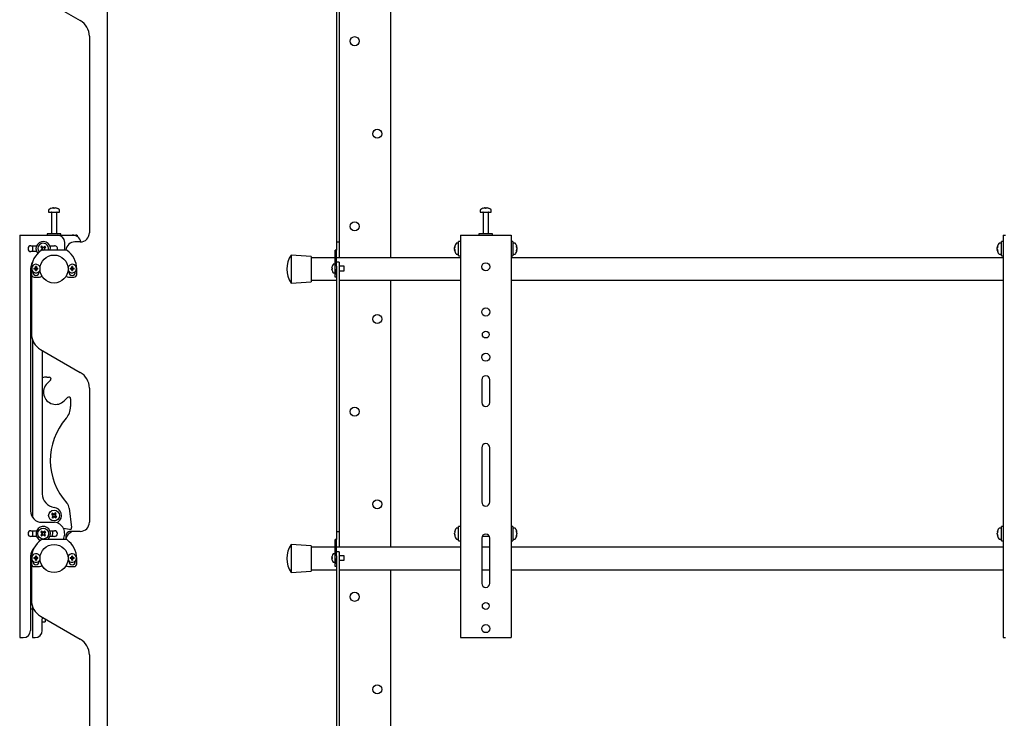
# Model space of a CAD drawing. Units: millimetres. Extents: x 0 to 420, y 0 to 297.
# Drawn here: x 216 to 270, y 177 to 216 of the extents above; entities that cross this region are included whole.
import ezdxf

# ---------------------------------------------------------------- set-up
doc = ezdxf.new("R2010")
doc.units = ezdxf.units.MM

msp = doc.modelspace()

# ---------------------------------------------------------------- linework, layer by layer
at = {"color": 7, "linetype": 'Continuous', "lineweight": 25}
for p, q in [((220.88, 146.9585), (220.88, 271.8085)), ((236.5412, 202.5335), (236.5412, 219.4835)), ((217.18, 216.9173), (219.38, 215.6472)), ((233.5412, 216.9173), (233.5412, 215.6472)), ((233.6912, 216.9173), (233.6912, 215.6472)), ((233.5412, 215.6472), (233.5412, 214.7811)), ((233.6912, 215.6472), (233.6912, 214.7811)), ((219.88, 214.7811), (219.88, 203.9085)), ((233.5412, 214.7811), (233.5412, 203.9085)), ((233.6912, 214.7811), (233.6912, 203.9085)), ((217.86, 205.2827), (217.8881, 205.2827)), ((217.9012, 205.2827), (217.8873, 205.2827)), ((217.9588, 205.2827), (217.9931, 205.2827)), ((218, 205.2827), (217.9931, 205.2827)), ((241.7212, 205.2827), (241.7494, 205.2827)), ((241.7625, 205.2827), (241.7485, 205.2827)), ((241.82, 205.2827), (241.8543, 205.2827)), ((241.8613, 205.2827), (241.8543, 205.2827)), ((217.63, 205.1747), (217.63, 205.0585)), ((217.63, 205.0585), (217.9005, 205.0585)), ((217.78, 205.046), (217.78, 203.8585)), ((217.9005, 205.0585), (218.23, 205.0585)), ((218.08, 203.8585), (218.08, 205.046)), ((218.23, 205.0585), (218.23, 205.1747)), ((241.4912, 205.1747), (241.4912, 205.0585)), ((241.4912, 205.0585), (242.0898, 205.0585)), ((241.6412, 205.046), (241.6412, 203.8585)), ((241.9412, 203.8585), (241.9412, 205.046)), ((242.0898, 205.0585), (242.0912, 205.0585)), ((242.0912, 205.0585), (242.0912, 205.1747)), ((216.03, 203.7835), (216.03, 181.5335)), ((216.03, 203.7835), (216.155, 203.7835)), ((216.155, 203.7835), (218.1175, 203.7835)), ((217.555, 203.8585), (217.555, 203.7835)), ((218.305, 203.8585), (217.555, 203.8585)), ((218.1175, 203.7835), (218.93, 203.7835)), ((218.305, 203.7835), (218.305, 203.8585)), ((218.93, 203.7835), (219.13, 203.7835)), ((233.5412, 203.9085), (233.5412, 203.4085)), ((233.6912, 203.9085), (233.6912, 203.4085)), ((240.3912, 203.7835), (240.3912, 181.5335)), ((240.3912, 203.7835), (240.5162, 203.7835)), ((240.5162, 203.7835), (243.0662, 203.7835)), ((241.4162, 203.8585), (241.4162, 203.7835)), ((242.1662, 203.8585), (241.4162, 203.8585)), ((242.1662, 203.7835), (242.1662, 203.8585)), ((243.0662, 203.7835), (243.1912, 203.7835)), ((243.1912, 203.7835), (243.1912, 181.5335)), ((270.3912, 203.7835), (270.3912, 181.5335)), ((270.3912, 203.7835), (270.5162, 203.7835)), ((216.655, 203.196), (216.9645, 203.196)), ((216.73, 203.196), (216.73, 202.871)), ((217.2572, 203.0128), (217.1938, 202.9521)), ((217.1974, 203.1205), (217.2581, 203.0572)), ((217.2468, 203.0029), (217.2896, 202.9583)), ((217.2994, 203.1167), (217.2481, 203.0675)), ((217.3093, 203.1063), (217.2486, 203.1696)), ((217.417, 203.1661), (217.3537, 203.1054)), ((217.4132, 203.0641), (217.3641, 203.1153)), ((217.4565, 202.9529), (217.4019, 203.0098)), ((217.4028, 203.0541), (217.4662, 203.1149)), ((217.6955, 203.196), (217.955, 203.196)), ((218.5116, 202.9585), (218.5175, 203.0335)), ((218.5175, 203.0335), (218.5175, 203.3835)), ((219.38, 203.4085), (219.08, 203.4085)), ((233.5412, 203.4085), (233.6912, 203.4085)), ((233.5412, 203.4085), (233.5412, 203.1585)), ((233.5412, 203.1585), (233.5412, 202.9585)), ((233.6912, 203.4085), (233.6912, 203.1585)), ((233.6912, 203.1585), (233.6912, 202.5335)), ((240.067, 203.1063), (240.067, 203.1092)), ((240.067, 203.0128), (240.067, 203.0572)), ((240.067, 203.0128), (240.067, 203.0098)), ((240.2912, 203.3335), (240.175, 203.3335)), ((240.3912, 203.4335), (240.2912, 203.4335)), ((240.2912, 202.6335), (240.2912, 203.4335)), ((243.2912, 203.4335), (243.1912, 203.4335)), ((243.2912, 203.4335), (243.2912, 202.6335)), ((243.4075, 203.3335), (243.2912, 203.3335)), ((243.5155, 203.1092), (243.5155, 203.1063)), ((243.5155, 203.0572), (243.5155, 203.0128)), ((243.5155, 203.0098), (243.5155, 203.0128)), ((270.067, 203.1063), (270.067, 203.1092)), ((270.067, 203.0128), (270.067, 203.0572)), ((270.067, 203.0128), (270.067, 203.0098)), ((270.2912, 203.3335), (270.175, 203.3335)), ((270.3912, 203.4335), (270.2912, 203.4335)), ((270.2912, 202.6335), (270.2912, 203.4335)), ((216.9645, 202.871), (216.655, 202.871)), ((218.5625, 202.9585), (217.2975, 202.9585)), ((217.3692, 202.9585), (217.4119, 202.9994)), ((232.1412, 202.6085), (231.0412, 202.6835)), ((231.0412, 202.6835), (231.0412, 201.1335)), ((232.1412, 202.6085), (232.1412, 201.2085)), ((233.4662, 202.5335), (232.1412, 202.5335)), ((233.5412, 202.9585), (233.4662, 202.9585)), ((233.4662, 202.9312), (233.4662, 202.9585)), ((233.4662, 201.9085), (233.4662, 202.9312)), ((233.5412, 202.9312), (233.5412, 202.9585)), ((233.5412, 202.0585), (233.5412, 202.9312)), ((240.3912, 202.5335), (233.5412, 202.5335)), ((240.067, 202.9578), (240.067, 202.9616)), ((240.175, 202.7335), (240.2912, 202.7335)), ((240.2912, 202.6335), (240.3912, 202.6335)), ((243.1912, 202.6335), (243.2912, 202.6335)), ((270.3912, 202.5335), (243.1912, 202.5335)), ((243.2912, 202.7335), (243.4075, 202.7335)), ((243.5155, 202.9616), (243.5155, 202.9578)), ((270.067, 202.9578), (270.067, 202.9616)), ((270.175, 202.7335), (270.2912, 202.7335)), ((270.2912, 202.6335), (270.3912, 202.6335)), ((216.63, 201.9335), (216.63, 188.5335)), ((216.689, 202.0582), (216.68, 201.9853)), ((216.73, 202.2726), (216.73, 202.2585)), ((216.8205, 201.9592), (216.885, 201.9592)), ((216.885, 201.9592), (216.8961, 201.9592)), ((216.8961, 201.9592), (216.8974, 201.9592)), ((216.9043, 201.9785), (216.9043, 202.0429)), ((216.9558, 201.9827), (216.9043, 201.9827)), ((216.9043, 201.9674), (216.9043, 201.9785)), ((216.9043, 201.9661), (216.9043, 201.9674)), ((216.9558, 202.0429), (216.9558, 201.9785)), ((216.9558, 201.9785), (216.9558, 201.9674)), ((216.9558, 201.9674), (216.9558, 201.9661)), ((216.9626, 201.9592), (216.9639, 201.9592)), ((216.9639, 201.9592), (216.975, 201.9592)), ((216.975, 201.9592), (217.0395, 201.9592)), ((218.8205, 201.9592), (218.885, 201.9592)), ((218.885, 201.9592), (218.8961, 201.9592)), ((218.8961, 201.9592), (218.8974, 201.9592)), ((218.9043, 201.9785), (218.9043, 202.0429)), ((218.9558, 201.9827), (218.9043, 201.9827)), ((218.9043, 201.9674), (218.9043, 201.9785)), ((218.9043, 201.9661), (218.9043, 201.9674)), ((218.9558, 202.0429), (218.9558, 201.9785)), ((218.9558, 201.9785), (218.9558, 201.9674)), ((218.9558, 201.9674), (218.9558, 201.9661)), ((218.9626, 201.9592), (218.9639, 201.9592)), ((218.9639, 201.9592), (218.975, 201.9592)), ((218.975, 201.9592), (219.0395, 201.9592)), ((233.2846, 201.9592), (233.2846, 201.9785)), ((233.2846, 201.9592), (233.2974, 201.9592)), ((233.2966, 202.0433), (233.2974, 202.0429)), ((233.4662, 202.171), (233.371, 202.171)), ((233.6912, 202.2853), (233.5412, 202.2853)), ((233.5412, 202.0585), (233.5412, 201.9853)), ((233.5412, 201.9853), (233.5412, 198.3333)), ((233.6912, 202.2853), (233.6912, 201.9853)), ((233.9662, 202.0585), (233.6912, 202.0585)), ((233.6912, 201.9853), (233.6912, 198.3333)), ((233.9662, 201.8085), (233.9662, 202.0585)), ((216.68, 201.9085), (216.68, 201.6085)), ((216.68, 201.6085), (216.68, 198.3333)), ((216.755, 201.7729), (216.755, 201.7335)), ((216.885, 201.9077), (216.8205, 201.9077)), ((216.83, 201.4585), (217.13, 201.4585)), ((216.8961, 201.9077), (216.885, 201.9077)), ((216.8974, 201.9077), (216.8961, 201.9077)), ((216.9043, 201.8996), (216.9043, 201.9009)), ((216.9043, 201.8885), (216.9043, 201.8996)), ((216.9043, 201.824), (216.9043, 201.8885)), ((216.9043, 201.8843), (216.9558, 201.8843)), ((216.9558, 201.9009), (216.9558, 201.8996)), ((216.9558, 201.8996), (216.9558, 201.8885)), ((216.9558, 201.8885), (216.9558, 201.824)), ((216.9639, 201.9077), (216.9626, 201.9077)), ((216.975, 201.9077), (216.9639, 201.9077)), ((217.0395, 201.9077), (216.975, 201.9077)), ((217.105, 201.7335), (217.105, 201.7729)), ((218.73, 201.4585), (219.03, 201.4585)), ((218.755, 201.7729), (218.755, 201.7335)), ((218.885, 201.9077), (218.8205, 201.9077)), ((218.8961, 201.9077), (218.885, 201.9077)), ((218.8974, 201.9077), (218.8961, 201.9077)), ((218.9043, 201.8996), (218.9043, 201.9009)), ((218.9043, 201.8885), (218.9043, 201.8996)), ((218.9043, 201.824), (218.9043, 201.8885)), ((218.9043, 201.8843), (218.9558, 201.8843)), ((218.9558, 201.9009), (218.9558, 201.8996)), ((218.9558, 201.8996), (218.9558, 201.8885)), ((218.9558, 201.8885), (218.9558, 201.824)), ((218.9639, 201.9077), (218.9626, 201.9077)), ((218.975, 201.9077), (218.9639, 201.9077)), ((219.0395, 201.9077), (218.975, 201.9077)), ((219.105, 201.7335), (219.105, 201.7729)), ((219.18, 201.6085), (219.18, 201.9085)), ((233.2974, 201.9077), (233.2846, 201.9077)), ((233.2846, 201.8885), (233.2846, 201.9077)), ((233.2974, 201.824), (233.2966, 201.8236)), ((233.371, 201.696), (233.4662, 201.696)), ((233.4662, 201.6085), (233.4662, 201.9085)), ((233.4662, 201.4585), (233.4662, 201.6085)), ((233.5412, 201.4585), (233.4662, 201.4585)), ((233.5412, 201.6085), (233.5412, 201.9085)), ((233.6912, 201.8085), (233.9662, 201.8085)), ((231.0412, 201.1335), (232.1412, 201.2085)), ((232.1412, 201.2835), (233.5412, 201.2835)), ((233.6912, 201.2835), (240.3912, 201.2835)), ((236.5412, 186.5335), (236.5412, 201.2835)), ((243.1912, 201.2835), (270.3912, 201.2835)), ((216.68, 198.4335), (216.63, 198.4335)), ((216.63, 198.1335), (216.7002, 198.1335)), ((233.5412, 198.3333), (233.5412, 197.4673)), ((233.6912, 198.3333), (233.6912, 197.4673)), ((216.73, 198.0211), (216.73, 188.1944)), ((217.18, 197.4673), (219.38, 196.1972)), ((217.28, 197.4096), (217.28, 189.4791)), ((217.28, 197.4084), (217.2821, 197.4084)), ((233.5412, 197.4673), (233.5412, 196.1972)), ((233.6912, 197.4673), (233.6912, 196.1972)), ((217.5378, 195.9385), (217.6655, 195.9369)), ((233.5412, 196.1972), (233.5412, 195.3311)), ((233.6912, 196.1972), (233.6912, 195.3311)), ((217.7339, 195.7652), (217.5487, 195.5848)), ((241.5662, 195.7835), (241.5662, 194.5335)), ((242.0162, 194.5335), (242.0162, 195.7835)), ((219.88, 195.3311), (219.88, 187.9085)), ((233.5412, 195.3311), (233.5412, 187.9085)), ((233.6912, 195.3311), (233.6912, 187.9085)), ((218.4907, 194.6177), (218.6759, 194.7982)), ((218.8457, 194.7252), (218.8401, 194.3008)), ((241.5662, 192.0335), (241.5662, 189.0335)), ((242.0162, 189.0335), (242.0162, 192.0335)), ((217.7853, 188.3485), (217.8552, 188.2956)), ((217.8981, 188.3522), (217.8282, 188.4051)), ((217.8867, 188.3608), (217.8438, 188.3042)), ((217.995, 188.4282), (217.9421, 188.3582)), ((218.0073, 188.3268), (217.9507, 188.3697)), ((217.9987, 188.3154), (218.0516, 188.3853)), ((218.7662, 188.6876), (218.8985, 187.6218)), ((217.255, 187.9085), (217.9523, 187.9085)), ((217.8613, 188.2516), (217.8084, 188.1816)), ((217.8527, 188.2401), (217.9093, 188.1973)), ((217.865, 188.1388), (217.9179, 188.2087)), ((217.9619, 188.2148), (218.0318, 188.1618)), ((217.9733, 188.2061), (218.0162, 188.2627)), ((218.0747, 188.2184), (218.0048, 188.2714)), ((218.1034, 187.8743), (218.1646, 187.9285)), ((233.5412, 187.9085), (233.5412, 187.4085)), ((233.6912, 187.9085), (233.6912, 187.4085)), ((216.655, 187.446), (216.9645, 187.446)), ((216.73, 187.446), (216.73, 187.121)), ((217.2572, 187.2628), (217.1938, 187.2021)), ((217.1974, 187.3705), (217.2581, 187.3072)), ((217.2468, 187.2529), (217.2959, 187.2016)), ((217.2994, 187.3667), (217.2481, 187.3175)), ((217.3093, 187.3563), (217.2486, 187.4196)), ((217.417, 187.4161), (217.3537, 187.3554)), ((217.3606, 187.2003), (217.4119, 187.2494)), ((217.4132, 187.3141), (217.3641, 187.3653)), ((217.4626, 187.1965), (217.4019, 187.2598)), ((217.4028, 187.3041), (217.4662, 187.3649)), ((217.6955, 187.446), (217.955, 187.446)), ((218.7806, 187.5112), (218.4459, 187.5748)), ((219.08, 187.4085), (218.83, 187.4085)), ((219.38, 187.4085), (219.08, 187.4085)), ((233.5412, 187.4085), (233.6912, 187.4085)), ((233.5412, 187.4085), (233.5412, 187.1585)), ((233.6912, 187.4085), (233.6912, 187.1585)), ((240.067, 187.3563), (240.067, 187.3592)), ((240.067, 187.2628), (240.067, 187.3072)), ((240.067, 187.2628), (240.067, 187.2598)), ((240.2912, 187.5835), (240.175, 187.5835)), ((240.3912, 187.6835), (240.2912, 187.6835)), ((240.2912, 186.8835), (240.2912, 187.6835)), ((243.2912, 187.6835), (243.1912, 187.6835)), ((243.2912, 187.6835), (243.2912, 186.8835)), ((243.4075, 187.5835), (243.2912, 187.5835)), ((243.5155, 187.3592), (243.5155, 187.3563)), ((243.5155, 187.3072), (243.5155, 187.2628)), ((243.5155, 187.2598), (243.5155, 187.2628)), ((270.067, 187.3563), (270.067, 187.3592)), ((270.067, 187.2628), (270.067, 187.3072)), ((270.067, 187.2628), (270.067, 187.2598)), ((270.2912, 187.5835), (270.175, 187.5835)), ((270.3912, 187.6835), (270.2912, 187.6835)), ((270.2912, 186.8835), (270.2912, 187.6835)), ((216.9645, 187.121), (216.655, 187.121)), ((217.243, 187.1508), (217.3063, 187.2116)), ((218.5625, 186.9585), (217.2975, 186.9585)), ((217.3507, 187.2106), (217.4114, 187.1473)), ((217.955, 187.121), (217.6955, 187.121)), ((218.58, 187.1585), (218.58, 186.9574)), ((232.1412, 186.6085), (231.0412, 186.6835)), ((231.0412, 186.6835), (231.0412, 185.1335)), ((233.5412, 186.9585), (233.4662, 186.9585)), ((233.4662, 186.9312), (233.4662, 186.9585)), ((233.4662, 185.9085), (233.4662, 186.9312)), ((233.5412, 187.1585), (233.5412, 186.9585)), ((233.5412, 186.9312), (233.5412, 186.9585)), ((233.5412, 186.0585), (233.5412, 186.9312)), ((233.6912, 187.1585), (233.6912, 186.5335)), ((240.067, 187.2078), (240.067, 187.2116)), ((240.175, 186.9835), (240.2912, 186.9835)), ((240.2912, 186.8835), (240.3912, 186.8835)), ((241.5662, 187.0335), (241.5662, 184.5335)), ((241.5897, 187.1335), (241.9928, 187.1335)), ((242.0162, 184.5335), (242.0162, 187.0335)), ((243.1912, 186.8835), (243.2912, 186.8835)), ((243.2912, 186.9835), (243.4075, 186.9835)), ((243.5155, 187.2116), (243.5155, 187.2078)), ((270.067, 187.2078), (270.067, 187.2116)), ((270.175, 186.9835), (270.2912, 186.9835)), ((270.2912, 186.8835), (270.3912, 186.8835)), ((216.73, 186.3726), (216.73, 186.2585)), ((232.1412, 186.6085), (232.1412, 185.2085)), ((233.4662, 186.5335), (232.1412, 186.5335)), ((233.4662, 186.171), (233.371, 186.171)), ((240.3912, 186.5335), (233.5412, 186.5335)), ((233.6912, 186.2853), (233.5412, 186.2853)), ((233.6912, 186.2853), (233.6912, 185.9853)), ((242.0162, 186.5335), (241.5662, 186.5335)), ((270.3912, 186.5335), (243.1912, 186.5335)), ((216.63, 186.0335), (216.63, 181.9335)), ((216.689, 186.0582), (216.68, 185.9853)), ((216.68, 185.9085), (216.68, 185.6085)), ((216.68, 185.6085), (216.68, 183.5833)), ((216.755, 185.7729), (216.755, 185.7335)), ((216.8205, 185.9592), (216.885, 185.9592)), ((216.885, 185.9077), (216.8205, 185.9077)), ((216.885, 185.9592), (216.8961, 185.9592)), ((216.8961, 185.9077), (216.885, 185.9077)), ((216.8961, 185.9592), (216.8974, 185.9592)), ((216.8974, 185.9077), (216.8961, 185.9077)), ((216.9043, 185.9785), (216.9043, 186.0429)), ((216.9558, 185.9827), (216.9043, 185.9827)), ((216.9043, 185.9674), (216.9043, 185.9785)), ((216.9043, 185.9661), (216.9043, 185.9674)), ((216.9043, 185.8996), (216.9043, 185.9009)), ((216.9043, 185.8885), (216.9043, 185.8996)), ((216.9043, 185.824), (216.9043, 185.8885)), ((216.9043, 185.8843), (216.9558, 185.8843)), ((216.9558, 186.0429), (216.9558, 185.9785)), ((216.9558, 185.9785), (216.9558, 185.9674)), ((216.9558, 185.9674), (216.9558, 185.9661)), ((216.9558, 185.9009), (216.9558, 185.8996)), ((216.9558, 185.8996), (216.9558, 185.8885)), ((216.9558, 185.8885), (216.9558, 185.824)), ((216.9626, 185.9592), (216.9639, 185.9592)), ((216.9639, 185.9077), (216.9626, 185.9077)), ((216.9639, 185.9592), (216.975, 185.9592)), ((216.975, 185.9077), (216.9639, 185.9077)), ((216.975, 185.9592), (217.0395, 185.9592)), ((217.0395, 185.9077), (216.975, 185.9077)), ((217.105, 185.7335), (217.105, 185.7729)), ((218.755, 185.7729), (218.755, 185.7335)), ((218.8205, 185.9592), (218.885, 185.9592)), ((218.885, 185.9077), (218.8205, 185.9077)), ((218.885, 185.9592), (218.8961, 185.9592)), ((218.8961, 185.9077), (218.885, 185.9077)), ((218.8961, 185.9592), (218.8974, 185.9592)), ((218.8974, 185.9077), (218.8961, 185.9077)), ((218.9043, 185.9785), (218.9043, 186.0429)), ((218.9558, 185.9827), (218.9043, 185.9827)), ((218.9043, 185.9674), (218.9043, 185.9785)), ((218.9043, 185.9661), (218.9043, 185.9674)), ((218.9043, 185.8996), (218.9043, 185.9009)), ((218.9043, 185.8885), (218.9043, 185.8996)), ((218.9043, 185.824), (218.9043, 185.8885)), ((218.9043, 185.8843), (218.9558, 185.8843)), ((218.9558, 186.0429), (218.9558, 185.9785)), ((218.9558, 185.9785), (218.9558, 185.9674)), ((218.9558, 185.9674), (218.9558, 185.9661)), ((218.9558, 185.9009), (218.9558, 185.8996)), ((218.9558, 185.8996), (218.9558, 185.8885)), ((218.9558, 185.8885), (218.9558, 185.824)), ((218.9626, 185.9592), (218.9639, 185.9592)), ((218.9639, 185.9077), (218.9626, 185.9077)), ((218.9639, 185.9592), (218.975, 185.9592)), ((218.975, 185.9077), (218.9639, 185.9077)), ((218.975, 185.9592), (219.0395, 185.9592)), ((219.0395, 185.9077), (218.975, 185.9077)), ((219.105, 185.7335), (219.105, 185.7729)), ((219.18, 185.6085), (219.18, 185.9085)), ((233.2846, 185.9592), (233.2846, 185.9785)), ((233.2846, 185.9592), (233.2974, 185.9592)), ((233.2974, 185.9077), (233.2846, 185.9077)), ((233.2846, 185.8885), (233.2846, 185.9077)), ((233.2966, 186.0433), (233.2974, 186.0429)), ((233.2974, 185.824), (233.2966, 185.8236)), ((233.371, 185.696), (233.4662, 185.696)), ((233.4662, 185.6085), (233.4662, 185.9085)), ((233.4662, 185.4585), (233.4662, 185.6085)), ((233.5412, 186.0585), (233.5412, 185.9853)), ((233.5412, 185.9853), (233.5412, 183.5833)), ((233.5412, 185.6085), (233.5412, 185.9085)), ((233.9662, 186.0585), (233.6912, 186.0585)), ((233.6912, 185.9853), (233.6912, 183.5833)), ((233.6912, 185.8085), (233.9662, 185.8085)), ((233.9662, 185.8085), (233.9662, 186.0585)), ((216.83, 185.4585), (217.13, 185.4585)), ((218.73, 185.4585), (219.03, 185.4585)), ((231.0412, 185.1335), (232.1412, 185.2085)), ((232.1412, 185.2835), (233.5412, 185.2835)), ((233.5412, 185.4585), (233.4662, 185.4585)), ((233.6912, 185.2835), (240.3912, 185.2835)), ((236.5412, 168.3335), (236.5412, 185.2835)), ((241.5662, 185.2835), (242.0162, 185.2835)), ((243.1912, 185.2835), (270.3912, 185.2835)), ((216.6913, 183.4335), (216.63, 183.4335)), ((233.5412, 183.5833), (233.5412, 182.7173)), ((233.6912, 183.5833), (233.6912, 182.7173)), ((216.63, 183.1335), (216.73, 183.1335)), ((216.73, 183.2711), (216.73, 181.5335)), ((217.18, 182.7173), (219.38, 181.4472)), ((217.28, 181.9335), (217.28, 182.5651)), ((217.28, 182.4084), (217.43, 182.4084)), ((217.43, 182.573), (217.43, 182.5719)), ((217.43, 182.5719), (217.43, 182.4465)), ((217.43, 182.4465), (217.43, 182.4212)), ((217.43, 182.4212), (217.43, 182.4084)), ((233.5412, 182.7173), (233.5412, 181.4472)), ((233.6912, 182.7173), (233.6912, 181.4472)), ((216.03, 181.5335), (216.155, 181.5335)), ((216.155, 181.5335), (216.23, 181.5335)), ((216.73, 181.5335), (216.855, 181.5335)), ((216.855, 181.5335), (216.88, 181.5335)), ((233.5412, 181.4472), (233.5412, 180.5811)), ((233.6912, 181.4472), (233.6912, 180.5811)), ((240.3912, 181.5335), (240.5162, 181.5335)), ((240.5162, 181.5335), (243.0662, 181.5335)), ((243.0662, 181.5335), (243.1912, 181.5335)), ((270.3912, 181.5335), (270.5162, 181.5335)), ((219.88, 180.5811), (219.88, 169.7085)), ((233.5412, 180.5811), (233.5412, 169.7085)), ((233.6912, 180.5811), (233.6912, 169.7085))]:
    msp.add_line(p, q, dxfattribs=at)
at = {"color": 7, "linetype": 'Continuous', "lineweight": 25, "flags": 128}
for points in [[(217.8883, 205.2626), (217.8882, 205.2638), (217.8881, 205.2827)], [(217.9012, 205.2827), (217.9011, 205.2638), (217.9011, 205.2626)], [(241.7495, 205.2626), (241.7495, 205.2638), (241.7494, 205.2827)], [(241.7625, 205.2827), (241.7623, 205.2638), (241.7623, 205.2626)], [(240.067, 203.1063), (240.0859, 203.1052), (240.0904, 203.105)], [(243.4921, 203.105), (243.4966, 203.1052), (243.5155, 203.1063)], [(270.067, 203.1063), (270.0859, 203.1052), (270.0904, 203.105)], [(217.3404, 202.9585), (217.3452, 202.9593), (217.3507, 202.9606)], [(240.0899, 202.9628), (240.0859, 202.9626), (240.067, 202.9616)], [(243.5155, 202.9616), (243.4966, 202.9626), (243.4926, 202.9628)], [(270.0899, 202.9628), (270.0859, 202.9626), (270.067, 202.9616)], [(217.8292, 187.121), (217.848, 187.1979), (217.855, 187.2835)], [(217.855, 187.2835), (217.8602, 187.3758), (217.8711, 187.446)], [(240.067, 187.3563), (240.0859, 187.3552), (240.0904, 187.355)], [(243.4921, 187.355), (243.4966, 187.3552), (243.5155, 187.3563)], [(270.067, 187.3563), (270.0859, 187.3552), (270.0904, 187.355)], [(240.0899, 187.2128), (240.0859, 187.2126), (240.067, 187.2116)], [(243.5155, 187.2116), (243.4966, 187.2126), (243.4926, 187.2128)], [(270.0899, 187.2128), (270.0859, 187.2126), (270.067, 187.2116)]]:
    msp.add_lwpolyline(points, dxfattribs=at)
at = {"color": 7, "linetype": 'Continuous', "lineweight": 25}
for centre, radius in [((234.5412, 214.5022), 0.25), ((235.7912, 209.3835), 0.25), ((234.5412, 204.2647), 0.25), ((217.93, 201.9085), 0.775), ((241.7912, 202.0335), 0.225), ((241.7912, 199.5335), 0.225), ((235.7912, 199.146), 0.25), ((241.7912, 198.2835), 0.1875), ((241.7912, 197.0335), 0.225), ((234.5412, 194.0272), 0.25), ((235.7912, 188.9085), 0.25), ((217.93, 188.2835), 0.3), ((217.33, 187.2835), 0.3), ((217.93, 185.9085), 0.775), ((234.5412, 183.7897), 0.25), ((241.7912, 183.2835), 0.1875), ((241.7912, 182.0335), 0.225), ((235.7912, 178.671), 0.25)]:
    msp.add_circle(centre, radius, dxfattribs=at)
for centre, radius, start, end in [((218.88, 214.7811), 1, 0, 60), ((217.657, 205.1747), 0.027, 125.25153, 180), ((217.93, 204.7885), 0.5, 108.16006, 125.25153), ((217.9266, 204.7929), 0.4943, 97.74457, 108.14358), ((217.7756, 205.2595), 0.00426, 82.73121, 133.13374), ((217.9485, 205.2449), 0.0712, 147.94103, 165.57819), ((217.9148, 204.7166), 0.5472, 86.29823, 93.70177), ((217.8409, 205.2449), 0.0712, 14.42181, 32.05897), ((217.9452, 204.7158), 0.548, 89.45217, 91.59371), ((218.0191, 205.2449), 0.0712, 147.94103, 165.57819), ((217.9265, 204.7929), 0.4943, 71.85642, 82.25543), ((217.9334, 204.7929), 0.4943, 71.85642, 82.25543), ((218.0843, 205.2563), 0.00741, 77.77633, 121.57674), ((217.93, 204.7885), 0.5, 54.74847, 71.83994), ((218.203, 205.1747), 0.027, 0, 54.74847), ((241.5182, 205.1747), 0.027, 125.25153, 180), ((241.7912, 204.7885), 0.5, 108.16006, 125.25153), ((241.7878, 204.7929), 0.4943, 97.74457, 108.14358), ((241.6368, 205.2595), 0.00426, 82.73121, 133.13374), ((241.8097, 205.2449), 0.0712, 147.94103, 165.57819), ((241.7761, 204.7166), 0.5472, 86.29823, 93.70177), ((241.7021, 205.2449), 0.0712, 14.42181, 32.05897), ((241.8065, 204.7158), 0.548, 89.45217, 91.59371), ((241.8804, 205.2449), 0.0712, 147.94103, 165.57819), ((241.7877, 204.7929), 0.4943, 71.85642, 82.25543), ((241.7947, 204.7929), 0.4943, 71.85642, 82.25543), ((241.9455, 205.2563), 0.00741, 77.77633, 121.57674), ((241.7912, 204.7885), 0.5, 54.74847, 71.83994), ((242.0642, 205.1747), 0.027, 0, 54.74847), ((217.7675, 205.046), 0.0125, 0, 90), ((218.0925, 205.046), 0.0125, 90, 180), ((241.6287, 205.046), 0.0125, 0, 90), ((241.9537, 205.046), 0.0125, 90, 180), ((218.1175, 203.3835), 0.4, 360, 90), ((218.93, 203.2835), 0.5, 14.61312, 90), ((219.13, 203.6585), 0.125, 2.31746, 90), ((219.38, 203.9085), 0.5, 270, 0), ((216.655, 203.0335), 0.1625, 90, 270), ((217.33, 203.0335), 0.4, 349.19308, 220.70811), ((217.33, 203.0335), 0.3, 133.79987, 219.619), ((217.33, 203.0335), 0.3, 345.52249, 133.79987), ((217.9889, 202.3464), 1.1072, 131.96244, 135.6373), ((217.33, 203.0335), 0.0757, 161.75877, 195.84097), ((217.33, 203.0335), 0.064, 167.47415, 190.12559), ((217.33, 203.0335), 0.064, 190.12559, 257.47415), ((217.33, 203.0335), 0.064, 100.12559, 167.47415), ((217.33, 203.0335), 0.0757, 71.75877, 105.84097), ((217.33, 203.0335), 0.064, 77.47415, 100.12559), ((217.33, 203.0335), 0.064, 280.12559, 347.47415), ((217.33, 203.0335), 0.064, 10.12559, 77.47415), ((217.33, 203.0335), 0.064, 347.47415, 10.12559), ((217.33, 203.0335), 0.0757, 341.75877, 15.84097), ((216.6429, 202.3746), 1.1072, 41.96244, 45.6373), ((217.955, 203.0335), 0.1625, 332.51357, 90), ((219.08, 202.9085), 0.5, 90, 174.4138), ((240.5612, 203.0335), 0.5, 144.74847, 171.28972), ((240.3405, 203.0545), 0.2783, 155.56224, 169.27058), ((240.3405, 203.0054), 0.2783, 155.56224, 169.27058), ((240.3212, 203.0631), 0.2591, 191.19674, 205.37713), ((240.3405, 203.0616), 0.2783, 190.72942, 204.43776), ((240.3509, 203.1451), 0.265, 174.67931, 185.32069), ((240.175, 203.3065), 0.027, 90, 144.74847), ((243.4075, 203.3065), 0.027, 35.25153, 90), ((243.0212, 203.0335), 0.5, 8.71028, 35.25153), ((243.242, 203.0545), 0.2783, 10.72942, 24.43776), ((243.2316, 203.1451), 0.265, 354.67931, 5.32069), ((243.242, 203.0054), 0.2783, 10.72942, 24.43776), ((243.2613, 203.0631), 0.2591, 334.62287, 348.80326), ((243.242, 203.0616), 0.2783, 335.56224, 349.27058), ((270.5612, 203.0335), 0.5, 144.74847, 171.28972), ((270.3405, 203.0545), 0.2783, 155.56224, 169.27058), ((270.3405, 203.0054), 0.2783, 155.56224, 169.27058), ((270.3212, 203.0631), 0.2591, 191.19674, 205.37713), ((270.3405, 203.0616), 0.2783, 190.72942, 204.43776), ((270.3509, 203.1451), 0.265, 174.67931, 185.32069), ((270.175, 203.3065), 0.027, 90, 144.74847), ((217.93, 201.9085), 1.25, 125.0968, 180), ((218.0162, 203.6916), 1.106, 221.96183, 223.37975), ((217.2975, 202.8085), 0.15, 90, 125.0968), ((217.33, 203.0335), 0.0757, 251.75877, 262.09735), ((217.33, 203.0335), 0.064, 257.47415, 280.12559), ((218.5625, 202.8085), 0.15, 54.9032, 90), ((217.93, 201.9085), 1.25, 0, 54.9032), ((232.1175, 201.9085), 1.3262, 144.24261, 215.75739), ((240.3212, 203.0119), 0.2591, 191.19674, 205.37713), ((240.5612, 203.0335), 0.5, 188.71028, 215.25153), ((240.374, 202.9265), 0.2881, 174.8974, 185.1026), ((240.175, 202.7605), 0.027, 215.25153, 270), ((243.4075, 202.7605), 0.027, 270, 324.74847), ((243.0212, 203.0335), 0.5, 324.74847, 351.28972), ((243.2613, 203.0119), 0.2591, 334.62287, 348.80326), ((243.2085, 202.9265), 0.2881, 354.8974, 5.1026), ((270.3212, 203.0119), 0.2591, 191.19674, 205.37713), ((270.5612, 203.0335), 0.5, 188.71028, 215.25153), ((270.374, 202.9265), 0.2881, 174.8974, 185.1026), ((270.175, 202.7605), 0.027, 215.25153, 270), ((217.255, 201.9335), 0.625, 145.82693, 180), ((216.93, 201.9335), 0.2375, 14.71412, 180), ((216.93, 201.9335), 0.2375, 180, 342.42168), ((217.7003, 201.9335), 0.8802, 178.32353, 181.67647), ((216.93, 201.9335), 0.0519, 119.76402, 150.23598), ((216.93, 201.9335), 0.0415, 141.67366, 218.32634), ((216.93, 201.9335), 0.0425, 127.2411, 142.7589), ((216.93, 201.1631), 0.8802, 88.32353, 91.67647), ((216.93, 201.9335), 0.0415, 51.67366, 128.32634), ((216.93, 201.9335), 0.0519, 29.76402, 60.23598), ((216.93, 201.9335), 0.0425, 37.2411, 52.7589), ((216.93, 201.9335), 0.0415, 321.67366, 38.32634), ((216.1597, 201.9335), 0.8802, 358.32353, 1.67647), ((218.93, 201.9335), 0.2375, 0, 165.28588), ((218.93, 201.9335), 0.2375, 197.57832, 0), ((219.7003, 201.9335), 0.8802, 178.32353, 181.67647), ((218.93, 201.9335), 0.0519, 119.76402, 150.23598), ((218.93, 201.9335), 0.0415, 141.67366, 218.32634), ((218.93, 201.9335), 0.0425, 127.2411, 142.7589), ((218.93, 201.1631), 0.8802, 88.32353, 91.67647), ((218.93, 201.9335), 0.0415, 51.67366, 128.32634), ((218.93, 201.9335), 0.0519, 29.76402, 60.23598), ((218.93, 201.9335), 0.0426, 37.2411, 52.7589), ((218.93, 201.9335), 0.0415, 321.67366, 38.32634), ((218.1597, 201.9335), 0.8802, 358.32353, 1.67647), ((233.6812, 201.9335), 0.3992, 164.08517, 173.52308), ((233.6812, 201.9335), 0.4, 145.28209, 164.06295), ((233.7359, 201.9335), 0.4393, 176.63956, 183.36044), ((233.371, 202.1485), 0.0225, 90, 145.28209), ((216.83, 201.6085), 0.15, 180, 270), ((216.93, 201.7335), 0.175, 180, 0), ((216.93, 201.9335), 0.0519, 209.76402, 240.23598), ((216.93, 201.9335), 0.0426, 217.2411, 232.7589), ((216.93, 201.9335), 0.0415, 231.67366, 308.32634), ((216.93, 202.7038), 0.8802, 268.32353, 271.67647), ((216.93, 201.9335), 0.0519, 299.76402, 330.23598), ((216.93, 201.9335), 0.0425, 307.2411, 322.7589), ((217.13, 201.6085), 0.15, 270, 326.89214), ((218.73, 201.6085), 0.15, 213.10786, 270), ((218.93, 201.7335), 0.175, 180, 0), ((218.93, 201.9335), 0.0519, 209.76402, 240.23598), ((218.93, 201.9335), 0.0425, 217.2411, 232.7589), ((218.93, 201.9335), 0.0415, 231.67366, 308.32634), ((218.93, 202.7038), 0.8802, 268.32353, 271.67647), ((218.93, 201.9335), 0.0519, 299.76402, 330.23598), ((218.93, 201.9335), 0.0425, 307.2411, 322.7589), ((219.03, 201.6085), 0.15, 270, 0), ((233.6812, 201.9335), 0.3992, 186.47692, 195.91483), ((233.6812, 201.9335), 0.4, 195.93705, 214.71791), ((233.371, 201.7185), 0.0225, 214.71791, 270), ((217.68, 198.3333), 1, 180, 240), ((217.5292, 195.2886), 0.65, 89.24628, 112.54799), ((217.6642, 195.8369), 0.1, 314.24628, 89.24628), ((218.88, 195.3311), 1, 0, 60), ((241.7912, 195.7835), 0.225, 0, 180), ((218.0197, 195.1013), 0.675, 134.24628, 314.24628), ((217.8402, 194.314), 1, 318.81591, 359.24628), ((218.7457, 194.7265), 0.1, 359.24628, 134.24628), ((241.7912, 194.5335), 0.225, 180, 0), ((221.2445, 191.3354), 3.5234, 138.81591, 222.32976), ((241.7912, 192.0335), 0.225, 360, 180), ((218.03, 189.4791), 0.75, 180, 262.8492), ((218.27, 188.626), 0.5, 7.07526, 42.32976), ((241.7912, 189.0335), 0.225, 180, 0), ((217.255, 188.5335), 0.625, 180, 270), ((218.689, 187.7088), 1.1072, 141.02983, 144.70469), ((217.93, 188.2835), 0.064, 109.19298, 176.54154), ((217.93, 188.2835), 0.0757, 80.82617, 114.90836), ((217.93, 188.2835), 0.064, 86.54154, 109.19298), ((217.93, 188.2835), 0.064, 19.19298, 86.54154), ((217.88, 188.2835), 0.455, 308.71799, 82.8492), ((217.3553, 187.5245), 1.1072, 51.02983, 54.70469), ((217.93, 188.2835), 0.0757, 350.82617, 24.90836), ((218.5047, 189.0424), 1.1072, 231.02983, 234.70469), ((217.93, 188.2835), 0.0757, 170.82617, 204.90836), ((217.93, 188.2835), 0.064, 176.54154, 199.19298), ((217.93, 188.2835), 0.064, 199.19298, 266.54154), ((217.93, 188.2835), 0.0757, 260.82617, 294.90836), ((217.93, 188.2835), 0.064, 266.54154, 289.19298), ((217.93, 188.2835), 0.064, 289.19298, 356.54154), ((217.9523, 187.8585), 0.05, 83.71916, 90), ((217.889, 187.2835), 0.6285, 328.86026, 83.71916), ((217.93, 188.2835), 0.064, 356.54154, 19.19298), ((217.171, 188.8582), 1.1072, 321.02983, 324.70469), ((219.38, 187.9085), 0.5, 270, 0), ((216.655, 187.2835), 0.1625, 90, 270), ((217.33, 187.2835), 0.4, 305.65909, 248.53954), ((217.9889, 186.5964), 1.1072, 131.96244, 135.6373), ((217.33, 187.2835), 0.0757, 161.75877, 195.84097), ((217.33, 187.2835), 0.064, 167.47415, 190.12559), ((217.33, 187.2835), 0.064, 190.12559, 257.47415), ((217.33, 187.2835), 0.064, 100.12559, 167.47415), ((217.33, 187.2835), 0.0757, 71.75877, 105.84097), ((217.33, 187.2835), 0.064, 257.47415, 280.12559), ((217.33, 187.2835), 0.064, 77.47415, 100.12559), ((217.33, 187.2835), 0.064, 280.12559, 347.47415), ((217.33, 187.2835), 0.064, 10.12559, 77.47415), ((217.33, 187.2835), 0.064, 347.47415, 10.12559), ((217.33, 187.2835), 0.0757, 341.75877, 15.84097), ((216.6429, 186.6246), 1.1072, 41.96244, 45.6373), ((217.955, 187.2835), 0.1625, 270, 90), ((218.83, 187.1585), 0.25, 90, 180), ((219.08, 186.9085), 0.5, 90, 174.4138), ((218.7993, 187.6094), 0.1, 259.24628, 7.07526), ((240.5612, 187.2835), 0.5, 144.74847, 171.28972), ((240.3405, 187.3045), 0.2783, 155.56224, 169.27058), ((240.3405, 187.2554), 0.2783, 155.56224, 169.27058), ((240.3212, 187.3131), 0.2591, 191.19674, 205.37713), ((240.3405, 187.3116), 0.2783, 190.72942, 204.43776), ((240.3509, 187.3951), 0.265, 174.67931, 185.32069), ((240.175, 187.5565), 0.027, 90, 144.74847), ((241.7912, 187.0335), 0.225, 0, 180), ((243.4075, 187.5565), 0.027, 35.25153, 90), ((243.0212, 187.2835), 0.5, 8.71028, 35.25153), ((243.242, 187.3045), 0.2783, 10.72942, 24.43776), ((243.2316, 187.3951), 0.265, 354.67931, 5.32069), ((243.242, 187.2554), 0.2783, 10.72942, 24.43776), ((243.2613, 187.3131), 0.2591, 334.62287, 348.80326), ((243.242, 187.3116), 0.2783, 335.56224, 349.27058), ((270.5612, 187.2835), 0.5, 144.74847, 171.28972), ((270.3405, 187.3045), 0.2783, 155.56224, 169.27058), ((270.3405, 187.2554), 0.2783, 155.56224, 169.27058), ((270.3212, 187.3131), 0.2591, 191.19674, 205.37713), ((270.3405, 187.3116), 0.2783, 190.72942, 204.43776), ((270.3509, 187.3951), 0.265, 174.67931, 185.32069), ((270.175, 187.5565), 0.027, 90, 144.74847), ((217.93, 185.9085), 1.25, 125.0968, 180), ((218.0171, 187.9424), 1.1072, 221.96244, 225.6373), ((217.2975, 186.8085), 0.15, 90, 125.0968), ((217.33, 187.2835), 0.0757, 251.75877, 285.84097), ((216.6711, 187.9706), 1.1072, 311.96244, 315.6373), ((218.5625, 186.8085), 0.15, 54.9032, 90), ((217.93, 185.9085), 1.25, 0, 54.9032), ((232.1175, 185.9085), 1.3262, 144.24261, 215.75739), ((240.3212, 187.2619), 0.2591, 191.19674, 205.37713), ((240.5612, 187.2835), 0.5, 188.71028, 215.25153), ((240.374, 187.1765), 0.2881, 174.8974, 185.1026), ((240.175, 187.0105), 0.027, 215.25153, 270), ((243.4075, 187.0105), 0.027, 270, 324.74847), ((243.0212, 187.2835), 0.5, 324.74847, 351.28972), ((243.2613, 187.2619), 0.2591, 334.62287, 348.80326), ((243.2085, 187.1765), 0.2881, 354.8974, 5.1026), ((270.3212, 187.2619), 0.2591, 191.19674, 205.37713), ((270.5612, 187.2835), 0.5, 188.71028, 215.25153), ((270.374, 187.1765), 0.2881, 174.8974, 185.1026), ((270.175, 187.0105), 0.027, 215.25153, 270), ((217.255, 186.0335), 0.625, 134.24331, 180), ((216.93, 185.9335), 0.2375, 14.71412, 342.42168), ((218.93, 185.9335), 0.2375, 197.57832, 165.28588), ((233.6812, 185.9335), 0.4, 145.28209, 164.06295), ((233.371, 186.1485), 0.0225, 90, 145.28209), ((216.83, 185.6085), 0.15, 180, 270), ((216.93, 185.7335), 0.175, 180, 0), ((217.7003, 185.9335), 0.8802, 178.32353, 181.67647), ((216.93, 185.9335), 0.0519, 119.76402, 150.23598), ((216.93, 185.9335), 0.0519, 209.76402, 240.23598), ((216.93, 185.9335), 0.0415, 141.67366, 218.32634), ((216.93, 185.9335), 0.0426, 127.2411, 142.7589), ((216.93, 185.9335), 0.0425, 217.2411, 232.7589), ((216.93, 185.1631), 0.8802, 88.32353, 91.67647), ((216.93, 185.9335), 0.0415, 51.67366, 128.32634), ((216.93, 185.9335), 0.0415, 231.67366, 308.32634), ((216.93, 186.7038), 0.8802, 268.32353, 271.67647), ((216.93, 185.9335), 0.0519, 29.76402, 60.23598), ((216.93, 185.9335), 0.0426, 37.2411, 52.7589), ((216.93, 185.9335), 0.0519, 299.76402, 330.23598), ((216.93, 185.9335), 0.0425, 307.2411, 322.7589), ((216.93, 185.9335), 0.0415, 321.67366, 38.32634), ((216.1597, 185.9335), 0.8802, 358.32353, 1.67647), ((218.93, 185.7335), 0.175, 180, 0), ((219.7003, 185.9335), 0.8802, 178.32353, 181.67647), ((218.93, 185.9335), 0.0519, 119.76402, 150.23598), ((218.93, 185.9335), 0.0519, 209.76402, 240.23598), ((218.93, 185.9335), 0.0415, 141.67366, 218.32634), ((218.93, 185.9335), 0.0425, 127.2411, 142.7589), ((218.93, 185.9335), 0.0426, 217.2411, 232.7589), ((218.93, 185.1631), 0.8802, 88.32353, 91.67647), ((218.93, 185.9335), 0.0415, 51.67366, 128.32634), ((218.93, 185.9335), 0.0415, 231.67366, 308.32634), ((218.93, 186.7038), 0.8802, 268.32353, 271.67647), ((218.93, 185.9335), 0.0519, 29.76402, 60.23598), ((218.93, 185.9335), 0.0425, 37.2411, 52.7589), ((218.93, 185.9335), 0.0519, 299.76402, 330.23598), ((218.93, 185.9335), 0.0425, 307.2411, 322.7589), ((218.93, 185.9335), 0.0415, 321.67366, 38.32634), ((219.03, 185.6085), 0.15, 270, 0), ((218.1597, 185.9335), 0.8802, 358.32353, 1.67647), ((233.6812, 185.9335), 0.3992, 164.08517, 173.52308), ((233.6812, 185.9335), 0.3992, 186.47692, 195.91483), ((233.7359, 185.9335), 0.4393, 176.63956, 183.36044), ((233.6812, 185.9335), 0.4, 195.93705, 214.71791), ((233.371, 185.7185), 0.0225, 214.71791, 270), ((217.13, 185.6085), 0.15, 270, 326.89214), ((218.73, 185.6085), 0.15, 213.10786, 270), ((241.7912, 184.5335), 0.225, 180, 0), ((217.68, 183.5833), 1, 180, 240), ((217.53, 182.5651), 0.25, 159.9444, 180), ((216.23, 181.9335), 0.4, 270, 0), ((216.88, 181.9335), 0.4, 270, 0), ((218.88, 180.5811), 1, 0, 60)]:
    msp.add_arc(centre, radius, start, end, dxfattribs=at)

doc.saveas('drawing.dxf')
